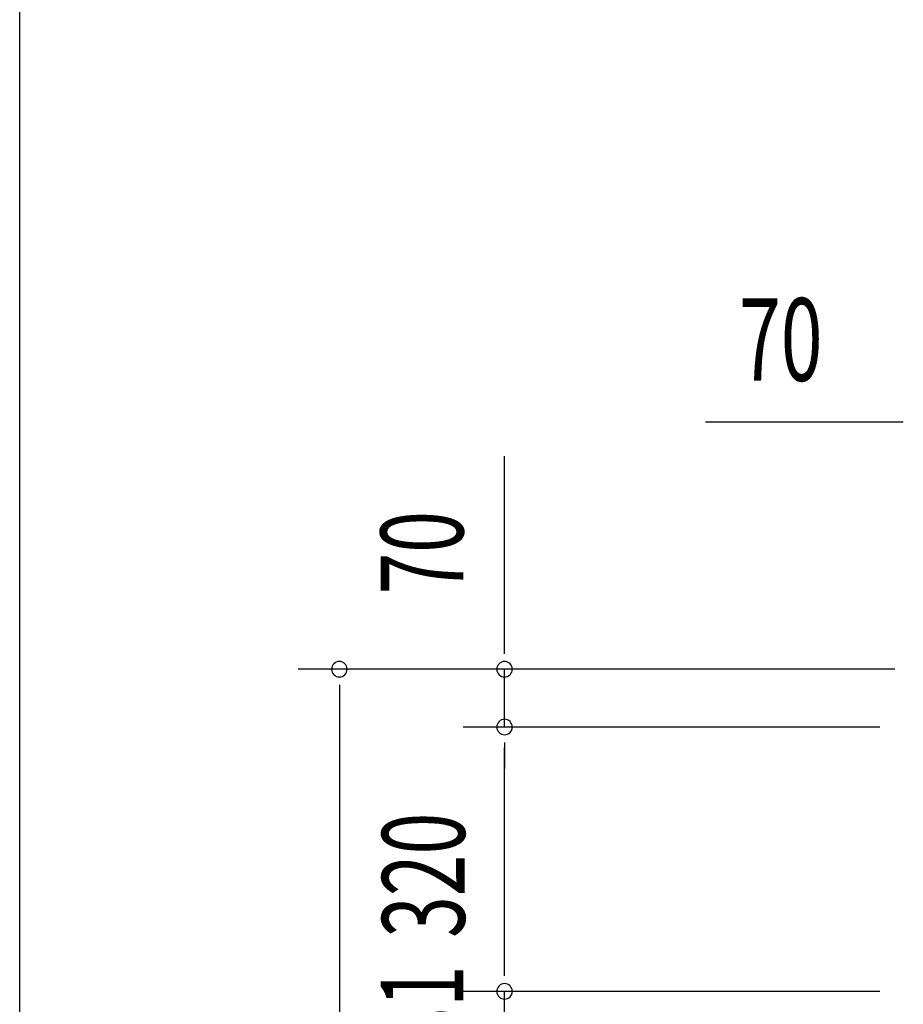
# Model space of a CAD drawing. Extents: x 543 to 20478, y 217 to 14052.
# Drawn here: x 543 to 1612, y 6199 to 7391 of the extents above; entities that cross this region are included whole.
import ezdxf

# ---------------------------------------------------------------- set-up
doc = ezdxf.new("R2010")
doc.units = 0
doc.header["$LTSCALE"] = 50
doc.header["$MEASUREMENT"] = 0
doc.layers.add('SUNPOU', color=4, linetype='CONTINUOUS')
doc.layers.add('WAKUSEN-01', color=50, linetype='CONTINUOUS')
doc.styles.add('00', font='ROMANS', dxfattribs={"width": 0.666667, "bigfont": 'BIGFONT'})

msp = doc.modelspace()

# ---------------------------------------------------------------- linework, layer by layer
at = {"layer": 'SUNPOU'}
for p, q in [((1605.8, 6904.1), (1372.8, 6904.1)), ((1612, 6904.1), (1593.3, 6904.1)), ((1129.4, 6629.9), (1129.4, 6862.8)), ((1129.4, 6623.7), (1129.4, 6642.4)), ((1601.6, 6604.9), (879.4, 6604.9)), ((1601.6, 6604.9), (1079.4, 6604.9)), ((1129.4, 6534.9), (1129.4, 6604.9)), ((929.4, 6586.2), (929.4, 6567.4)), ((929.4, 6579.9), (929.4, 4767.4)), ((1583.6, 6534.9), (1079.4, 6534.9)), ((1583.6, 6534.9), (1079.4, 6534.9)), ((1129.4, 6516.2), (1129.4, 6497.4)), ((1129.4, 6516.2), (1129.4, 6497.4)), ((1129.4, 6239.9), (1129.4, 6509.9)), ((1129.4, 6509.9), (1129.4, 6484.9)), ((1129.4, 6239.9), (1129.4, 6264.9)), ((1129.4, 6233.7), (1129.4, 6252.4)), ((1129.4, 6233.7), (1129.4, 6252.4)), ((1583.6, 6214.9), (1079.4, 6214.9)), ((1583.6, 6214.9), (1079.4, 6214.9)), ((1129.4, 6183.9), (1129.4, 6214.9))]:
    msp.add_line(p, q, dxfattribs=at)
for centre, start, end in [((929.4, 6604.9), 90, 270), ((929.4, 6604.9), 270, 90), ((1129.4, 6604.9), 90, 270), ((1129.4, 6604.9), 270, 90), ((1129.4, 6534.9), 90, 270), ((1129.4, 6534.9), 90, 270), ((1129.4, 6534.9), 270, 90), ((1129.4, 6534.9), 270, 90), ((1129.4, 6214.9), 90, 270), ((1129.4, 6214.9), 90, 270), ((1129.4, 6214.9), 270, 90), ((1129.4, 6214.9), 270, 90)]:
    msp.add_arc(centre, 9.38, start, end, dxfattribs=at)
at = {"layer": 'WAKUSEN-01'}
msp.add_line((542.5, 517.5), (542.5, 14052.5), dxfattribs=at)

# ---------------------------------------------------------------- texts
at = {"layer": 'SUNPOU', "style": '00', "width": 0.666667}
msp.add_text('70', height=100, dxfattribs=at).set_placement((1413.3, 6954.1))
for s, p in [('70', (1079.4, 6695.4)), ('320', (1081.2, 6279.7)), ('31', (1079.4, 6145.4))]:
    msp.add_text(s, height=100, rotation=90, dxfattribs=at).set_placement(p)

doc.saveas('drawing.dxf')
